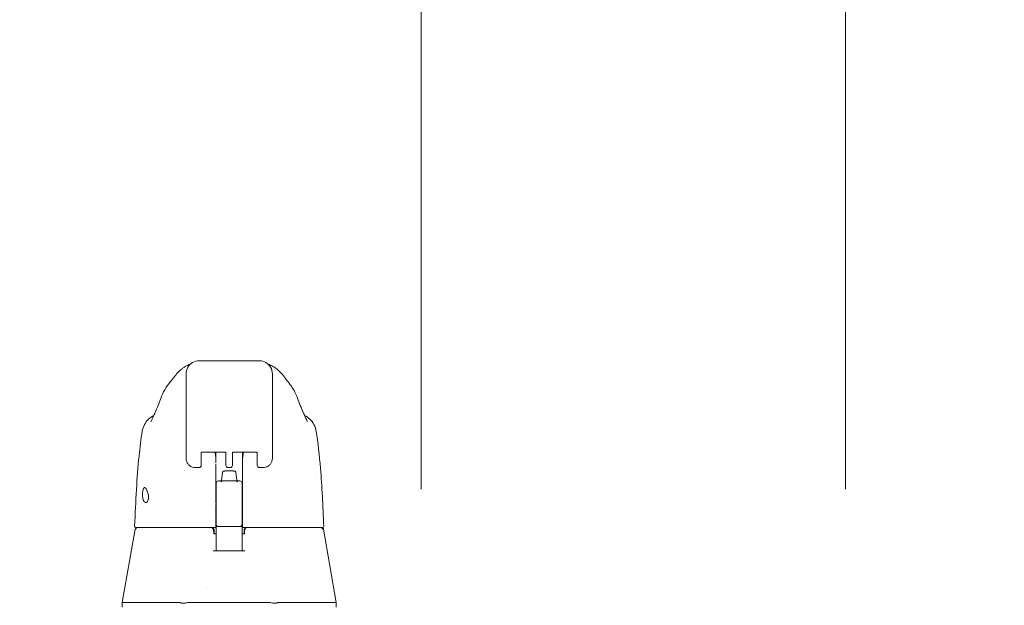
# Model space of a CAD drawing. Units: inches. Extents: x 12 to 410, y 8 to 256.
# Drawn here: x 277 to 286, y 76 to 81 of the extents above; entities that cross this region are included whole.
import ezdxf

# ---------------------------------------------------------------- set-up
doc = ezdxf.new("R2010")
doc.units = ezdxf.units.IN
doc.header["$LTSCALE"] = 25
doc.header["$MEASUREMENT"] = 0
doc.layers.get('0').update_dxf_attribs({"lineweight": 0})
doc.layers.add('Dimension (ANSI)', color=7, linetype='Continuous', lineweight=5)
doc.layers.add('Visible (ANSI)', color=7, linetype='Continuous', lineweight=5)
doc.styles.add('ROMANS', font='tahoma.ttf')
doc.dimstyles.new('Default (ANSI)', dxfattribs={"dimscale": 25, "dimtxt": 0.07, "dimasz": 0.07, "dimexe": 0.125, "dimexo": 0.0625, "dimgap": 0.031496, "dimtad": 0, "dimtih": 1, "dimtoh": 1, "dimrnd": 1e-08, "dimzin": 0, "dimdsep": 46, "dimtxsty": 'ROMANS', "dimblk": 'Filled-1', "dimcen": 0.09, "dimdle": 0.393701, "dimclrd": 256, "dimclre": 256, "dimclrt": 256, "dimadec": 0, "dimazin": 0, "dimtfac": 0.928571, "dimtofl": 0, "dimtmove": 0, "dimatfit": 3, "dimfxl": 1, "dimtolj": 1, "dimtzin": 0, "dimlwd": -1, "dimlwe": -1, "dimarcsym": 0})

# ---------------------------------------------------------------- blocks, each defined once
blk = doc.blocks.new('Filled-1')
at = {"color": 0}
for p, q in [((0, 0), (-1, 0.1786)), ((-1, 0.1786), (-1, -0.1786)), ((-1, 0), (0, 0)), ((-1, -0.1786), (0, 0))]:
    blk.add_line(p, q, dxfattribs=at)
at = {"color": 0, "flags": 128}
blk.add_lwpolyline([(-1, -0.1786), (0, 0), (-1, 0.1786), (-1, -0.1786)], dxfattribs=at)
at = {"color": 0}
blk.add_solid([(-1, -0.1786), (0, 0), (-1, 0.1786), (-1, -0.1786)], dxfattribs=at)
blk = doc.blocks.new('*D20')
at = {"layer": 'Defpoints', "color": 0, "transparency": 16777216}
for p in [(280.7161, 82.3496), (252.7161, 75.2076), (280.7161, 75.2076)]:
    blk.add_point(p, dxfattribs=at)
at = {"layer": 'Dimension (ANSI)', "transparency": 16777216}
for p, q in [((252.7161, 76.7701), (252.7161, 85.4746)), ((280.7161, 76.7701), (280.7161, 85.4746)), ((254.4661, 82.3496), (260.976, 82.3496)), ((278.9661, 82.3496), (272.4562, 82.3496))]:
    blk.add_line(p, q, dxfattribs=at)
at = {"layer": 'Dimension (ANSI)', "transparency": 16777216, "xscale": 1.75000000745058, "yscale": 1.75000000745058, "zscale": 1.75000000745058, "rotation": 180}
blk.add_blockref('Filled-1', (252.7161, 82.3496), dxfattribs=at)
at = {"layer": 'Dimension (ANSI)', "transparency": 16777216, "xscale": 1.75000000745058, "yscale": 1.75000000745058, "zscale": 1.75000000745058}
blk.add_blockref('Filled-1', (280.7161, 82.3496), dxfattribs=at)
at = {"layer": 'Dimension (ANSI)', "transparency": 16777216, "insert": (266.7161, 82.3496), "char_height": 1.75, "attachment_point": 5, "style": 'ROMANS'}
blk.add_mtext('\\A1;\\fTahoma|b0|i0;\\H1.7500;(28.00)\\P\\fTahoma|b0|i0;\\H1.7500;(2 PL.)\\P\\fTahoma|b0|i0;\\H1.7500;OPENING', dxfattribs=at)
blk = doc.blocks.new('*D22')
at = {"layer": 'Defpoints', "color": 0, "transparency": 16777216}
for p in [(280.7161, 82.3496), (280.7161, 75.2076), (284.5911, 75.2076)]:
    blk.add_point(p, dxfattribs=at)
at = {"layer": 'Dimension (ANSI)', "transparency": 16777216}
for p, q in [((280.7161, 76.7701), (280.7161, 85.4746)), ((284.5911, 76.7701), (284.5911, 85.4746)), ((278.9661, 82.3496), (277.2161, 82.3496)), ((286.3411, 82.3496), (290.6016, 82.3496))]:
    blk.add_line(p, q, dxfattribs=at)
at = {"layer": 'Dimension (ANSI)', "transparency": 16777216, "xscale": 1.75000000745058, "yscale": 1.75000000745058, "zscale": 1.75000000745058}
blk.add_blockref('Filled-1', (280.7161, 82.3496), dxfattribs=at)
at = {"layer": 'Dimension (ANSI)', "transparency": 16777216, "xscale": 1.75000000745058, "yscale": 1.75000000745058, "zscale": 1.75000000745058, "rotation": 180}
blk.add_blockref('Filled-1', (284.5911, 82.3496), dxfattribs=at)
at = {"layer": 'Dimension (ANSI)', "transparency": 16777216, "insert": (296.2294, 82.3496), "char_height": 1.75, "attachment_point": 5, "style": 'ROMANS'}
blk.add_mtext('\\A1;\\fTahoma|b0|i0;\\H1.7500;3.88\\P\\fTahoma|b0|i0;\\H1.7500;MULLION\\P\\fTahoma|b0|i0;\\H1.7500;WIDTH', dxfattribs=at)
blk = doc.blocks.new('*D23')
at = {"layer": 'Defpoints', "color": 0, "transparency": 16777216}
for p in [(312.5911, 89.8023), (252.7161, 75.2076), (312.5911, 75.2076)]:
    blk.add_point(p, dxfattribs=at)
at = {"layer": 'Dimension (ANSI)', "transparency": 16777216}
for p, q in [((252.7161, 76.7701), (252.7161, 92.9273)), ((312.5911, 76.7701), (312.5911, 92.9273)), ((254.4661, 89.8023), (273.0407, 89.8023)), ((310.8411, 89.8023), (293.051, 89.8023))]:
    blk.add_line(p, q, dxfattribs=at)
at = {"layer": 'Dimension (ANSI)', "transparency": 16777216, "xscale": 1.75000000745058, "yscale": 1.75000000745058, "zscale": 1.75000000745058, "rotation": 180}
blk.add_blockref('Filled-1', (252.7161, 89.8023), dxfattribs=at)
at = {"layer": 'Dimension (ANSI)', "transparency": 16777216, "xscale": 1.75000000745058, "yscale": 1.75000000745058, "zscale": 1.75000000745058}
blk.add_blockref('Filled-1', (312.5911, 89.8023), dxfattribs=at)
at = {"layer": 'Dimension (ANSI)', "transparency": 16777216, "insert": (283.0459, 89.8023), "char_height": 1.75, "attachment_point": 5, "style": 'ROMANS'}
blk.add_mtext('\\A1;\\fTahoma|b0|i0;\\H1.7500;(59.87) OPENING', dxfattribs=at)

msp = doc.modelspace()

# ---------------------------------------------------------------- linework, layer by layer
at = {"layer": 'Visible (ANSI)'}
for p, q in [((279.2397, 77.9425), (278.6885, 77.9425)), ((278.5704, 77.3322), (278.5704, 77.8244)), ((279.3578, 77.3322), (279.3578, 77.8244)), ((278.4263, 77.7505), (278.4263, 77.7504)), ((279.5019, 77.7504), (279.5018, 77.7505)), ((278.2874, 77.4496), (278.2874, 77.4496)), ((279.6408, 77.4496), (279.6408, 77.4496)), ((278.5704, 77.3322), (278.5704, 77.2299)), ((279.3578, 77.3322), (279.3578, 77.2299)), ((278.17, 77.3005), (278.17, 77.3005)), ((278.5704, 77.0528), (278.5704, 77.2299)), ((279.3578, 77.2299), (279.3578, 77.0528)), ((279.7581, 77.3005), (279.7581, 77.3005)), ((278.7082, 77.1057), (278.7082, 77.0006)), ((278.7267, 77.1095), (278.916, 77.1095)), ((278.842, 77.1095), (278.842, 77.0481)), ((278.9345, 77.0006), (278.9345, 77.1057)), ((278.9936, 77.0006), (278.9936, 77.1057)), ((279.0121, 77.1095), (279.2015, 77.1095)), ((279.0861, 77.0481), (279.0861, 77.1095)), ((279.22, 77.1057), (279.22, 77.0006)), ((278.6544, 76.9688), (278.6544, 76.9688)), ((278.6897, 76.9688), (278.6544, 76.9688)), ((278.7082, 76.9873), (278.7082, 77.0006)), ((278.842, 77.001), (278.842, 76.6422)), ((278.9345, 77.0006), (278.9345, 76.9873)), ((278.953, 76.9688), (278.9751, 76.9688)), ((278.9936, 77.0006), (278.9936, 76.9873)), ((279.0861, 77.001), (279.0861, 77.0117)), ((279.0861, 77.001), (279.0861, 76.6422)), ((279.22, 76.9873), (279.22, 77.0006)), ((279.2738, 76.9688), (279.2385, 76.9688)), ((278.9038, 76.9255), (278.8952, 76.8494)), ((279.0243, 76.9255), (279.033, 76.8494)), ((279.7513, 76.915), (279.7513, 76.915)), ((278.842, 76.7762), (278.846, 76.7762)), ((278.846, 76.8011), (278.846, 76.8263)), ((278.846, 76.8011), (278.846, 76.7774)), ((278.846, 76.7599), (278.846, 76.7774)), ((278.8656, 76.8461), (278.8947, 76.8461)), ((279.0334, 76.8461), (279.0625, 76.8461)), ((279.0822, 76.8263), (279.0822, 76.8011)), ((279.0822, 76.7774), (279.0822, 76.8011)), ((279.0822, 76.7774), (279.0822, 76.7599)), ((279.0822, 76.7762), (279.0861, 76.7762)), ((278.846, 76.7599), (278.846, 76.5465)), ((279.0822, 76.5465), (279.0822, 76.7599)), ((278.842, 76.6581), (278.846, 76.6581)), ((278.842, 76.6315), (278.842, 76.4386)), ((279.0822, 76.6581), (279.0861, 76.6581)), ((279.0861, 76.6315), (279.0861, 76.6422)), ((279.0861, 76.6315), (279.0861, 76.4386)), ((279.1955, 76.6581), (279.1955, 76.6581)), ((278.846, 76.5465), (278.846, 76.4499)), ((279.0822, 76.4499), (279.0822, 76.5465)), ((278.1125, 76.4219), (278.1163, 76.4219)), ((278.1163, 76.4219), (278.842, 76.4219)), ((278.842, 76.4325), (278.842, 76.4386)), ((278.842, 76.4325), (278.842, 76.4219)), ((278.842, 76.4219), (278.842, 76.4212)), ((278.846, 76.4499), (278.846, 76.28)), ((278.8656, 76.4302), (279.0625, 76.4302)), ((279.0822, 76.28), (279.0822, 76.4499)), ((279.0861, 76.4386), (279.0861, 76.4325)), ((279.0861, 76.4219), (279.0861, 76.4325)), ((279.0861, 76.4219), (279.8118, 76.4219)), ((279.0861, 76.4212), (279.0861, 76.4219)), ((279.8118, 76.4219), (279.8157, 76.4219)), ((278.1051, 76.4056), (277.9873, 75.7382)), ((278.8233, 76.367), (278.8233, 76.367)), ((278.8255, 76.4022), (278.8255, 76.3637)), ((278.846, 76.3629), (278.8272, 76.3629)), ((279.0989, 76.3629), (279.0822, 76.3629)), ((279.1011, 76.4022), (279.1011, 76.3641)), ((279.8236, 76.4056), (279.9415, 75.7382)), ((278.846, 76.2091), (278.846, 76.28)), ((279.0822, 76.28), (279.0822, 76.2091)), ((278.6878, 76.1012), (278.6878, 76.1012)), ((278.7655, 75.8614), (278.7655, 75.8614)), ((277.9873, 75.7382), (277.9873, 75.6936)), ((278.0262, 75.7382), (278.516, 75.7382)), ((278.5891, 75.7382), (279.334, 75.7382)), ((279.4073, 75.7382), (279.9006, 75.7382)), ((279.9401, 75.7382), (279.9415, 75.7382)), ((279.9415, 75.7379), (279.9415, 75.6936))]:
    msp.add_line(p, q, dxfattribs=at)
for centre, radius, start, end in [((278.6897, 76.9873), 0.0185, 270, 0.00014), ((278.953, 76.9873), 0.0185, 179.99986, 270), ((278.9751, 76.9873), 0.0185, 270, 0.00011), ((279.2385, 76.9873), 0.0185, 179.99989, 270), ((278.8656, 76.8264), 0.0197, 90, 180.00013), ((279.0625, 76.8264), 0.0197, 359.99987, 90), ((278.1125, 76.4337), 0.0118, 177.72417, 270), ((278.1244, 76.4022), 0.0197, 90.00006, 169.99571), ((278.8005, 76.4022), 0.0197, 4.91023, 90), ((278.8058, 76.4022), 0.0197, 0, 90), ((278.8656, 76.4499), 0.0197, 179.99972, 270), ((279.0625, 76.4499), 0.0197, 270, 0.00028), ((279.1207, 76.4022), 0.0197, 90, 180), ((279.1256, 76.4022), 0.0197, 90, 175.08653), ((279.8157, 76.4337), 0.0118, 270, 2.27584)]:
    msp.add_arc(centre, radius, start, end, dxfattribs=at)
for centre, major_axis, ratio, start_param, end_param in [((278.5247, 77.5322), (-0.1852, 0.0668), 0.666321, 6.283144, 6.283183), ((279.4035, 77.5322), (0.1852, 0.0668), 0.666321, 0.000002, 0.000041), ((278.6491, 77.0528), (-0.0787, 0), 0.866025, 0.000136, 0.000156), ((278.7994, 77.0462), (-0.0425, -0.0034), 0.669687, 3.087813, 3.16378), ((278.8419, 75.667), (0.0001, 1.6849), 0.00003, 5.636553, 5.673229), ((279.1287, 77.0462), (-0.0425, 0.0034), 0.66963, 6.260998, 6.336958), ((279.0862, 75.667), (0, -1.6849), 0.00002, 3.751212, 3.787897), ((278.9641, 76.8494), (-0.0689, 0), 0.042782, 6.278319, 9.429644), ((278.8256, 76.342), (-0.0983, 1.1448), 0.000181, 1.516692, 1.533905), ((278.8022, 76.3825), (0.0196, 0.0017), 0.017514, 6.283182, 6.299592), ((278.8269, 76.3747), (0, -0.0118), 0.794214, 6.283163, 6.283196), ((279.1239, 76.3825), (-0.0196, 0.0017), 0.017297, 6.269317, 6.283203), ((278.5341, 75.2848), (-0.0182, 0.4534), 0.057496, 6.212053, 6.280882), ((278.5341, 75.2848), (0.0567, 0.4533), 0.172345, 0.021557, 0.090385), ((279.3891, 75.2848), (-0.0567, 0.4533), 0.172345, 6.1928, 6.261628), ((279.3891, 75.2848), (0.0183, 0.4534), 0.057915, 0.002338, 0.071166), ((279.9415, 75.6092), (0, 0.129), 0.001274, 6.221922, 6.283004)]:
    msp.add_ellipse(centre, major_axis=major_axis, ratio=ratio, start_param=start_param, end_param=end_param, dxfattribs=at)
for points in [[(278.6885, 77.9425), (278.6679, 77.9425), (278.6267, 77.9314), (278.5814, 77.8862), (278.5704, 77.845), (278.5704, 77.8244)], [(279.3578, 77.8244), (279.3578, 77.845), (279.3467, 77.8862), (279.3015, 77.9314), (279.2603, 77.9425), (279.2397, 77.9425)], [(278.5834, 77.9008), (278.6102, 77.9126), (278.6077, 77.9108), (278.6085, 77.9113)], [(278.6048, 77.9077), (278.6044, 77.9073), (278.604, 77.9069), (278.6038, 77.9067)], [(279.3196, 77.9113), (279.3204, 77.9108), (279.3179, 77.9126), (279.3448, 77.9008)], [(279.3244, 77.9067), (279.3241, 77.9069), (279.3238, 77.9073), (279.3234, 77.9076)], [(278.3395, 77.5991), (278.359, 77.653), (278.3873, 77.7044), (278.4263, 77.7504)], [(278.2876, 77.4704), (278.3067, 77.5136), (278.324, 77.5561), (278.3395, 77.5991)], [(279.5886, 77.5991), (279.6041, 77.5561), (279.6215, 77.5136), (279.6405, 77.4704)], [(278.2839, 77.4622), (278.2851, 77.4649), (278.2864, 77.4676), (278.2876, 77.4704)], [(279.6405, 77.4704), (279.6418, 77.4676), (279.643, 77.4649), (279.6442, 77.4622)], [(279.3578, 77.0528), (279.3578, 77.0528), (279.3578, 77.0528), (279.3578, 77.0528)], [(279.7513, 76.915), (279.7513, 76.915), (279.7513, 76.915), (279.7513, 76.915)], [(278.8181, 76.2085), (278.9141, 76.2108), (279.0104, 76.2108), (279.1064, 76.2085)], [(277.9873, 75.7382), (277.9873, 75.7382), (277.9873, 75.7382), (277.9873, 75.7382)], [(278.0262, 75.7382), (278.0261, 75.7382), (278.0259, 75.7382), (278.0258, 75.7382)], [(279.9011, 75.7382), (279.9009, 75.7382), (279.9008, 75.7382), (279.9006, 75.7382)], [(279.9401, 75.7382), (279.9401, 75.7382), (279.9401, 75.7382), (279.9401, 75.7382)], [(279.9415, 75.738), (279.9415, 75.738), (279.9415, 75.7379), (279.9415, 75.7379)]]:
    msp.add_open_spline(points, degree=3, dxfattribs=at)
for points, knots in [([(278.4263, 77.7505), (278.4335, 77.759), (278.4483, 77.7789), (278.4775, 77.8156), (278.4886, 77.8292), (278.512, 77.8528), (278.5213, 77.8615), (278.5396, 77.8757), (278.5467, 77.8807), (278.5631, 77.8909), (278.5726, 77.8961), (278.5834, 77.9008)], [0, 0, 0, 0, 0.755429, 0.755429, 1.132227, 1.132227, 1.329, 1.329, 1.432354, 1.432354, 1.539436, 1.539436, 1.539436, 1.539436]), ([(279.3448, 77.9008), (279.3584, 77.8948), (279.3701, 77.8881), (279.3908, 77.8743), (279.3997, 77.8671), (279.42, 77.8495), (279.4295, 77.8395), (279.4544, 77.8117), (279.4663, 77.7959), (279.4878, 77.768), (279.4968, 77.7564), (279.5018, 77.7505)], [0, 0, 0, 0, 0.135978, 0.135978, 0.285036, 0.285036, 0.528896, 0.528896, 1.016137, 1.016137, 1.539841, 1.539841, 1.539841, 1.539841]), ([(279.5019, 77.7504), (279.5301, 77.717), (279.5526, 77.6806), (279.5771, 77.6287), (279.5832, 77.614), (279.5886, 77.5991)], [0, 0, 0, 0, 0.358818, 0.358818, 0.4958485, 0.4958485, 0.4958485, 0.4958485]), ([(278.17, 77.3005), (278.1735, 77.3215), (278.1805, 77.3422), (278.2003, 77.3794), (278.2133, 77.3965), (278.2423, 77.4241), (278.2584, 77.4355), (278.2756, 77.4441)], [0, 0, 0, 0, 0.162088, 0.162088, 0.3213068, 0.3213068, 0.4676989, 0.4676989, 0.4676989, 0.4676989]), ([(278.2492, 77.3886), (278.2492, 77.3886), (278.2498, 77.3896), (278.2521, 77.394), (278.2542, 77.3982), (278.2602, 77.4107), (278.2645, 77.4201), (278.2738, 77.4402), (278.2786, 77.4509), (278.2839, 77.4622)], [0.5937185, 0.5937185, 0.5937185, 0.5937185, 0.664418, 0.664418, 0.7661649, 0.7661649, 0.9076297, 0.9076297, 1.0334427, 1.0334427, 1.0334427, 1.0334427]), ([(279.6442, 77.4622), (279.6547, 77.4397), (279.6636, 77.4198), (279.6728, 77.4004), (279.6751, 77.3958), (279.6779, 77.3905), (279.6787, 77.3891), (279.6789, 77.3887), (279.6789, 77.3886), (279.6789, 77.3886)], [0, 0, 0, 0, 0.2493329, 0.2493329, 0.3525865, 0.3525865, 0.4271467, 0.4271467, 0.4387489, 0.4387489, 0.4387489, 0.4387489]), ([(279.6526, 77.4441), (279.6698, 77.4355), (279.6858, 77.4242), (279.7148, 77.3965), (279.7278, 77.3794), (279.7477, 77.3422), (279.7547, 77.3215), (279.7581, 77.3005)], [0.2328122, 0.2328122, 0.2328122, 0.2328122, 0.3791002, 0.3791002, 0.5383148, 0.5383148, 0.7005188, 0.7005188, 0.7005188, 0.7005188]), ([(278.1007, 76.4342), (278.1099, 76.6632), (278.1219, 76.8817), (278.1488, 77.1525), (278.1581, 77.2285), (278.17, 77.3005)], [0, 0, 0, 0, 1.849259, 1.849259, 2.630335, 2.630335, 2.630335, 2.630335]), ([(279.7581, 77.3005), (279.7755, 77.1956), (279.7875, 77.0815), (279.8107, 76.7973), (279.8201, 76.6193), (279.8275, 76.4342)], [0, 0, 0, 0, 1.138524, 1.138524, 2.633196, 2.633196, 2.633196, 2.633196]), ([(278.6544, 76.9688), (278.6454, 76.9688), (278.6361, 76.9702), (278.619, 76.9759), (278.6108, 76.9801), (278.5966, 76.9908), (278.5902, 76.9974), (278.5802, 77.012), (278.5763, 77.0202), (278.5717, 77.0358), (278.5706, 77.0431), (278.5704, 77.0504)], [0, 0, 0, 0, 0.070418, 0.070418, 0.1392762, 0.1392762, 0.2073943, 0.2073943, 0.2755754, 0.2755754, 0.3320513, 0.3320513, 0.3320513, 0.3320513]), ([(278.7067, 77.1047), (278.7067, 77.1047), (278.7067, 77.1047), (278.7068, 77.1048), (278.7071, 77.1051), (278.7082, 77.1057), (278.709, 77.1062), (278.7111, 77.107), (278.7125, 77.1075), (278.7157, 77.1084), (278.7176, 77.1087), (278.7218, 77.1093), (278.724, 77.1095), (278.7264, 77.1095), (278.7266, 77.1095), (278.7267, 77.1095)], [6.741562, 6.741562, 6.741562, 6.741562, 6.794172, 6.794172, 6.968515, 6.968515, 7.154378, 7.154378, 7.362674, 7.362674, 7.594071, 7.594071, 7.842065, 7.842065, 7.853982, 7.853982, 7.853982, 7.853982]), ([(278.8419, 77.0502), (278.84, 77.0666), (278.8381, 77.0824), (278.8357, 77.1016), (278.8352, 77.1056), (278.8347, 77.1095)], [-0.4388751, -0.4388751, -0.4388751, -0.4388751, -0.2194373, -0.2194373, -0.1616613, -0.1616613, -0.1616613, -0.1616613]), ([(278.9361, 77.1047), (278.9361, 77.1047), (278.936, 77.1047), (278.9359, 77.1048), (278.9356, 77.1051), (278.9345, 77.1057), (278.9337, 77.1062), (278.9316, 77.107), (278.9302, 77.1075), (278.927, 77.1084), (278.9251, 77.1087), (278.921, 77.1093), (278.9187, 77.1095), (278.9163, 77.1095), (278.9162, 77.1095), (278.916, 77.1095)], [3.59997, 3.59997, 3.59997, 3.59997, 3.65258, 3.65258, 3.826922, 3.826922, 4.012786, 4.012786, 4.221081, 4.221081, 4.452478, 4.452478, 4.700472, 4.700472, 4.712389, 4.712389, 4.712389, 4.712389]), ([(279.0121, 77.1095), (279.0098, 77.1095), (279.0074, 77.1093), (279.003, 77.1088), (279.001, 77.1083), (278.9975, 77.1074), (278.9961, 77.1069), (278.9939, 77.1059), (278.9932, 77.1055), (278.9923, 77.1049), (278.9921, 77.1047), (278.9921, 77.1047)], [4.712389, 4.712389, 4.712389, 4.712389, 4.966699, 4.966699, 5.214965, 5.214965, 5.445289, 5.445289, 5.649446, 5.649446, 5.824808, 5.824808, 5.824808, 5.824808]), ([(279.0935, 77.1095), (279.093, 77.1056), (279.0924, 77.1016), (279.09, 77.0824), (279.0881, 77.0666), (279.0862, 77.0502)], [-0.2772129, -0.2772129, -0.2772129, -0.2772129, -0.2194374, -0.2194374, -0.000001, -0.000001, -0.000001, -0.000001]), ([(279.2015, 77.1095), (279.2038, 77.1095), (279.2062, 77.1093), (279.2106, 77.1088), (279.2126, 77.1083), (279.2161, 77.1074), (279.2175, 77.1069), (279.2196, 77.1059), (279.2204, 77.1055), (279.2213, 77.1049), (279.2215, 77.1047), (279.2215, 77.1047)], [1.570796, 1.570796, 1.570796, 1.570796, 1.825107, 1.825107, 2.073372, 2.073372, 2.303696, 2.303696, 2.507854, 2.507854, 2.683216, 2.683216, 2.683216, 2.683216]), ([(279.3578, 77.0528), (279.3578, 77.0433), (279.3562, 77.0337), (279.3501, 77.0161), (279.3456, 77.0078), (279.3344, 76.9936), (279.3277, 76.9874), (279.3129, 76.9777), (279.3047, 76.9741), (279.2889, 76.9698), (279.2813, 76.9688), (279.2737, 76.9687)], [0, 0, 0, 0, 0.0731419, 0.0731419, 0.1436542, 0.1436542, 0.211716, 0.211716, 0.2795089, 0.2795089, 0.3382183, 0.3382183, 0.3382183, 0.3382183]), ([(278.9038, 76.9255), (278.904, 76.9268), (278.9043, 76.928), (278.9054, 76.9304), (278.9062, 76.9314), (278.9079, 76.9332), (278.9088, 76.9339), (278.9105, 76.9349), (278.9112, 76.9352), (278.9124, 76.9357), (278.9129, 76.9358), (278.9141, 76.9361), (278.9147, 76.9362), (278.9171, 76.9366), (278.9191, 76.9368), (278.9238, 76.9371), (278.9265, 76.9373), (278.9337, 76.9376), (278.9385, 76.9377), (278.9486, 76.9379), (278.9539, 76.938), (278.9645, 76.938), (278.9699, 76.938), (278.9802, 76.9379), (278.9852, 76.9378), (278.9942, 76.9376), (278.9983, 76.9374), (279.0054, 76.9371), (279.0083, 76.9369), (279.0119, 76.9365), (279.013, 76.9363), (279.0148, 76.9359), (279.0153, 76.9358), (279.0165, 76.9354), (279.0171, 76.9352), (279.0185, 76.9344), (279.0193, 76.9339), (279.0207, 76.9327), (279.0214, 76.9321), (279.0227, 76.9304), (279.0233, 76.9293), (279.024, 76.9273), (279.0242, 76.9264), (279.0243, 76.9255)], [0, 0, 0, 0, 0.0101015, 0.0101015, 0.0199862, 0.0199862, 0.0296294, 0.0296294, 0.0377089, 0.0377089, 0.0449846, 0.0449846, 0.0568687, 0.0568687, 0.0925396, 0.0925396, 0.1243072, 0.1243072, 0.1678668, 0.1678668, 0.2085979, 0.2085979, 0.2487729, 0.2487729, 0.2888646, 0.2888646, 0.3291738, 0.3291738, 0.37039, 0.37039, 0.3939584, 0.3939584, 0.4023637, 0.4023637, 0.4099805, 0.4099805, 0.4177702, 0.4177702, 0.4252935, 0.4252935, 0.4344742, 0.4344742, 0.4417369, 0.4417369, 0.4417369, 0.4417369]), ([(278.1729, 76.7172), (278.1728, 76.7225), (278.1729, 76.7278), (278.1735, 76.7382), (278.174, 76.7433), (278.1756, 76.7559), (278.177, 76.7629), (278.1805, 76.7744), (278.1825, 76.7789), (278.1868, 76.7845), (278.1891, 76.786), (278.1939, 76.7862), (278.1965, 76.785), (278.2019, 76.7803), (278.2047, 76.7766), (278.2106, 76.7666), (278.2136, 76.7602), (278.2185, 76.7476), (278.2204, 76.7418), (278.2236, 76.7297), (278.2249, 76.7235), (278.2258, 76.7172)], [-0.5692874, -0.5692874, -0.5692874, -0.5692874, -0.5288858, -0.5288858, -0.4876841, -0.4876841, -0.4202422, -0.4202422, -0.3530717, -0.3530717, -0.2912927, -0.2912927, -0.2304014, -0.2304014, -0.1671779, -0.1671779, -0.0985288, -0.0985288, -0.0485921, -0.0485921, -0.000001, -0.000001, -0.000001, -0.000001]), ([(278.8874, 76.8385), (278.8874, 76.8385), (278.8874, 76.8385), (278.8875, 76.8385), (278.8876, 76.8386), (278.8881, 76.8387), (278.8883, 76.8388), (278.889, 76.8391), (278.8896, 76.8394), (278.891, 76.8404), (278.8917, 76.841), (278.8932, 76.8428), (278.894, 76.844), (278.8949, 76.8467), (278.8952, 76.848), (278.8952, 76.8494)], [2.9611781, 2.9611781, 2.9611781, 2.9611781, 2.9775394, 2.9775394, 3.0236012, 3.0236012, 3.0483699, 3.0483699, 3.0825295, 3.0825295, 3.1062649, 3.1062649, 3.1266622, 3.1266622, 3.1415927, 3.1415927, 3.1415927, 3.1415927]), ([(279.033, 76.8494), (279.033, 76.8481), (279.0332, 76.8468), (279.034, 76.8445), (279.0345, 76.8435), (279.0357, 76.8418), (279.0364, 76.8411), (279.0376, 76.8401), (279.0381, 76.8397), (279.039, 76.8392), (279.0394, 76.839), (279.0401, 76.8387), (279.0403, 76.8386), (279.0407, 76.8385), (279.0408, 76.8385), (279.0408, 76.8385)], [0, 0, 0, 0, 0.0142764, 0.0142764, 0.0299412, 0.0299412, 0.0491829, 0.0491829, 0.0716485, 0.0716485, 0.0978562, 0.0978562, 0.1343942, 0.1343942, 0.1804145, 0.1804145, 0.1804145, 0.1804145]), ([(278.2258, 76.7172), (278.2266, 76.712), (278.2271, 76.7068), (278.2275, 76.6965), (278.2274, 76.6916), (278.2262, 76.6795), (278.2247, 76.6729), (278.2201, 76.6612), (278.217, 76.6564), (278.2106, 76.6505), (278.2074, 76.6489), (278.2013, 76.648), (278.1983, 76.6485), (278.1922, 76.6516), (278.1891, 76.6544), (278.1831, 76.6632), (278.1803, 76.6694), (278.1765, 76.6828), (278.1752, 76.6892), (278.1735, 76.7029), (278.173, 76.71), (278.1729, 76.7172)], [-0.5739281, -0.5739281, -0.5739281, -0.5739281, -0.533814, -0.533814, -0.4939143, -0.4939143, -0.4307597, -0.4307597, -0.3597657, -0.3597657, -0.3005984, -0.3005984, -0.2454531, -0.2454531, -0.1831514, -0.1831514, -0.1104073, -0.1104073, -0.0546787, -0.0546787, -0.000001, -0.000001, -0.000001, -0.000001]), ([(278.1254, 76.4212), (278.1231, 76.4206), (278.1208, 76.4197), (278.1186, 76.4183), (278.1165, 76.4169), (278.1145, 76.4151), (278.1129, 76.4129), (278.1113, 76.4108), (278.1102, 76.4083), (278.1096, 76.4057)], [0, 0, 0, 0, 0.333333, 0.333333, 0.333333, 0.666667, 0.666667, 0.666667, 1, 1, 1, 1]), ([(278.1254, 76.4212), (278.1266, 76.4215), (278.128, 76.4217), (278.1305, 76.4219), (278.1316, 76.4219), (278.1326, 76.4219)], [-0.03976287, -0.03976287, -0.03976287, -0.03976287, -0.01919123, -0.01919123, 0, 0, 0, 0]), ([(278.7989, 76.4219), (278.8012, 76.4219), (278.8036, 76.4215), (278.8082, 76.4197), (278.8104, 76.4184), (278.8141, 76.4149), (278.8156, 76.4129), (278.8175, 76.4089), (278.8181, 76.4071), (278.8184, 76.4048), (278.8185, 76.4043), (278.8185, 76.4039)], [-0.07186063, -0.07186063, -0.07186063, -0.07186063, -0.05375453, -0.05375453, -0.03421213, -0.03421213, -0.01469635, -0.01469635, 0, 0, 0.00333954, 0.00333954, 0.00333954, 0.00333954]), ([(278.846, 76.4153), (278.845, 76.4165), (278.8441, 76.4176), (278.8428, 76.4194), (278.8423, 76.4201), (278.8421, 76.4209), (278.842, 76.4211), (278.842, 76.4212)], [0.012693558, 0.012693558, 0.012693558, 0.012693558, 0.01644749, 0.01644749, 0.02012058, 0.02012058, 0.02145456, 0.02145456, 0.02145456, 0.02145456]), ([(279.0861, 76.4212), (279.0861, 76.4212), (279.0861, 76.4211), (279.086, 76.4207), (279.0858, 76.4201), (279.0848, 76.4187), (279.0841, 76.4177), (279.0829, 76.4162), (279.0826, 76.4158), (279.0822, 76.4153)], [0.045272182, 0.045272182, 0.045272182, 0.045272182, 0.045667418, 0.045667418, 0.048563789, 0.048563789, 0.05207541, 0.05207541, 0.053489452, 0.053489452, 0.053489452, 0.053489452]), ([(279.127, 76.4219), (279.1246, 76.4219), (279.1221, 76.4214), (279.1198, 76.4205), (279.1175, 76.4196), (279.1154, 76.4183), (279.1136, 76.4167), (279.1118, 76.415), (279.1104, 76.413), (279.1093, 76.4109), (279.1082, 76.4087), (279.1076, 76.4063), (279.1074, 76.4039)], [0, 0, 0, 0, 0.25, 0.25, 0.25, 0.5, 0.5, 0.5, 0.75, 0.75, 0.75, 1, 1, 1, 1]), ([(279.8019, 76.4212), (279.8006, 76.4215), (279.7993, 76.4217), (279.7968, 76.4219), (279.7956, 76.4219), (279.7946, 76.4219)], [0.000001, 0.000001, 0.000001, 0.000001, 0.01272699, 0.01272699, 0.02459906, 0.02459906, 0.02459906, 0.02459906]), ([(279.8019, 76.4212), (279.8036, 76.4207), (279.8054, 76.4201), (279.8088, 76.4183), (279.8103, 76.4172), (279.8131, 76.4147), (279.8143, 76.4132), (279.8162, 76.4101), (279.8169, 76.4085), (279.8175, 76.4065), (279.8176, 76.4061), (279.8177, 76.4057)], [0.00000021, 0.00000021, 0.00000021, 0.00000021, 0.01790702, 0.01790702, 0.03464891, 0.03464891, 0.05076492, 0.05076492, 0.06565697, 0.06565697, 0.06905546, 0.06905546, 0.06905546, 0.06905546]), ([(279.8042, 76.4219), (279.8067, 76.4219), (279.8094, 76.4214), (279.8136, 76.4197), (279.8154, 76.4186), (279.8184, 76.416), (279.8198, 76.4144), (279.8222, 76.4106), (279.8232, 76.4081), (279.8236, 76.4056)], [0, 0, 0, 0, 0.01944017, 0.01944017, 0.03478084, 0.03478084, 0.05012151, 0.05012151, 0.06943393, 0.06943393, 0.06943393, 0.06943393]), ([(278.8218, 76.3842), (278.8222, 76.3801), (278.8225, 76.3759), (278.823, 76.3702), (278.8232, 76.3686), (278.8233, 76.367)], [0, 0, 0, 0, 0.03173412, 0.03173412, 0.04536681, 0.04536681, 0.04536681, 0.04536681]), ([(278.8233, 76.3669), (278.8234, 76.3669), (278.8234, 76.3668), (278.8235, 76.3664), (278.8236, 76.3661), (278.8241, 76.3652), (278.8245, 76.3647), (278.8253, 76.3639), (278.8257, 76.3636), (278.8264, 76.3631), (278.8268, 76.363), (278.8272, 76.3628), (278.8273, 76.3628), (278.8273, 76.3628)], [0.00215739, 0.00215739, 0.00215739, 0.00215739, 0.00675913, 0.00675913, 0.01367035, 0.01367035, 0.02324547, 0.02324547, 0.03033034, 0.03033034, 0.03761332, 0.03761332, 0.04425335, 0.04425335, 0.04425335, 0.04425335]), ([(279.0988, 76.3628), (279.0988, 76.3628), (279.0989, 76.3628), (279.099, 76.3629), (279.0993, 76.3629), (279.1001, 76.3633), (279.1006, 76.3636), (279.1016, 76.3646), (279.1022, 76.3654), (279.1026, 76.3663), (279.1027, 76.3665), (279.1028, 76.3668), (279.1028, 76.3669), (279.1028, 76.3669)], [0.00833063, 0.00833063, 0.00833063, 0.00833063, 0.01094385, 0.01094385, 0.01931294, 0.01931294, 0.02798052, 0.02798052, 0.04073144, 0.04073144, 0.04648378, 0.04648378, 0.05014211, 0.05014211, 0.05014211, 0.05014211]), ([(279.1028, 76.3669), (279.1031, 76.3706), (279.1035, 76.3746), (279.104, 76.3805), (279.1042, 76.3823), (279.1043, 76.3842)], [0, 0, 0, 0, 0.03110425, 0.03110425, 0.04549266, 0.04549266, 0.04549266, 0.04549266]), ([(279.1043, 76.3842), (279.1046, 76.3875), (279.1049, 76.3908), (279.1052, 76.3941), (279.1055, 76.3973), (279.1057, 76.4006), (279.106, 76.4039)], [0, 0, 0, 0, 0.5, 0.5, 0.5, 1, 1, 1, 1]), ([(277.9873, 75.7382), (277.9873, 75.7378), (277.9905, 75.7376), (278.0034, 75.7376), (278.0131, 75.7378), (278.0258, 75.7382)], [-0.5896434, -0.5896434, -0.5896434, -0.5896434, -0.2948439, -0.2948439, 0, 0, 0, 0]), ([(278.5178, 75.7371), (278.5196, 75.7351), (278.5223, 75.7333), (278.5312, 75.7306), (278.5368, 75.73), (278.5499, 75.73), (278.557, 75.7306), (278.5721, 75.7334), (278.5786, 75.7353), (278.5835, 75.7371)], [-0.157039, -0.157039, -0.157039, -0.157039, -0.1189305, -0.1189305, -0.0791328, -0.0791328, -0.0397931, -0.0397931, 0, 0, 0, 0]), ([(279.3396, 75.7371), (279.345, 75.7351), (279.3516, 75.7333), (279.3664, 75.7306), (279.3737, 75.73), (279.3866, 75.73), (279.3922, 75.7306), (279.4012, 75.7334), (279.4038, 75.7353), (279.4054, 75.7371)], [-0.1570273, -0.1570273, -0.1570273, -0.1570273, -0.1189271, -0.1189271, -0.0791301, -0.0791301, -0.039792, -0.039792, 0, 0, 0, 0]), ([(279.9011, 75.7382), (279.9139, 75.7378), (279.9236, 75.7376), (279.9367, 75.7376), (279.94, 75.7378), (279.9401, 75.7382)], [-0.5896434, -0.5896434, -0.5896434, -0.5896434, -0.2948439, -0.2948439, 0, 0, 0, 0])]:
    msp.add_open_spline(points, degree=3, knots=knots, dxfattribs=at)

# ---------------------------------------------------------------- dimensions: what is measured, and where the dimension line sits
at = {"layer": 'Dimension (ANSI)'}
for base, p1, p2, text, picture, middle in [((312.5911007534, 89.8022868548), (252.7161007534, 75.2075594508), (312.5911007534, 75.2075594508), '\\fTahoma|b0|i0;\\H1.7500;(<>) OPENING', '*D23', (283.0458825297, 89.8022868548)), ((280.7161, 82.3496), (252.7161, 75.2076), (280.7161, 75.2076), '\\fTahoma|b0|i0;\\H1.7500;(<>)\\P\\fTahoma|b0|i0;\\H1.7500;(2 PL.)\\P\\fTahoma|b0|i0;\\H1.7500;OPENING', '*D20', (266.7161, 82.3496)), ((280.7161007534, 82.3496408381), (284.5911007534, 75.2075594508), (280.7161007534, 75.2075594508), '\\fTahoma|b0|i0;\\H1.7500;<>\\P\\fTahoma|b0|i0;\\H1.7500;MULLION\\P\\fTahoma|b0|i0;\\H1.7500;WIDTH', '*D22', (296.2294396552, 82.3496408381))]:
    dim = msp.add_linear_dim(base=base, p1=p1, p2=p2, text=text, dimstyle='Default (ANSI)', override={"dimgap": 0.031496, "dimtih": 0, "dimtoh": 0, "dimdec": 2, "dimtol": 0, "dimlim": 0, "dimtp": 0, "dimtm": 0, "dimtdec": 2, "dimatfit": 1}, dxfattribs=at)
    dim.commit()
    dim.dimension.update_dxf_attribs({"geometry": picture, "text_midpoint": middle, "dimtype": 160})

doc.saveas('drawing.dxf')
